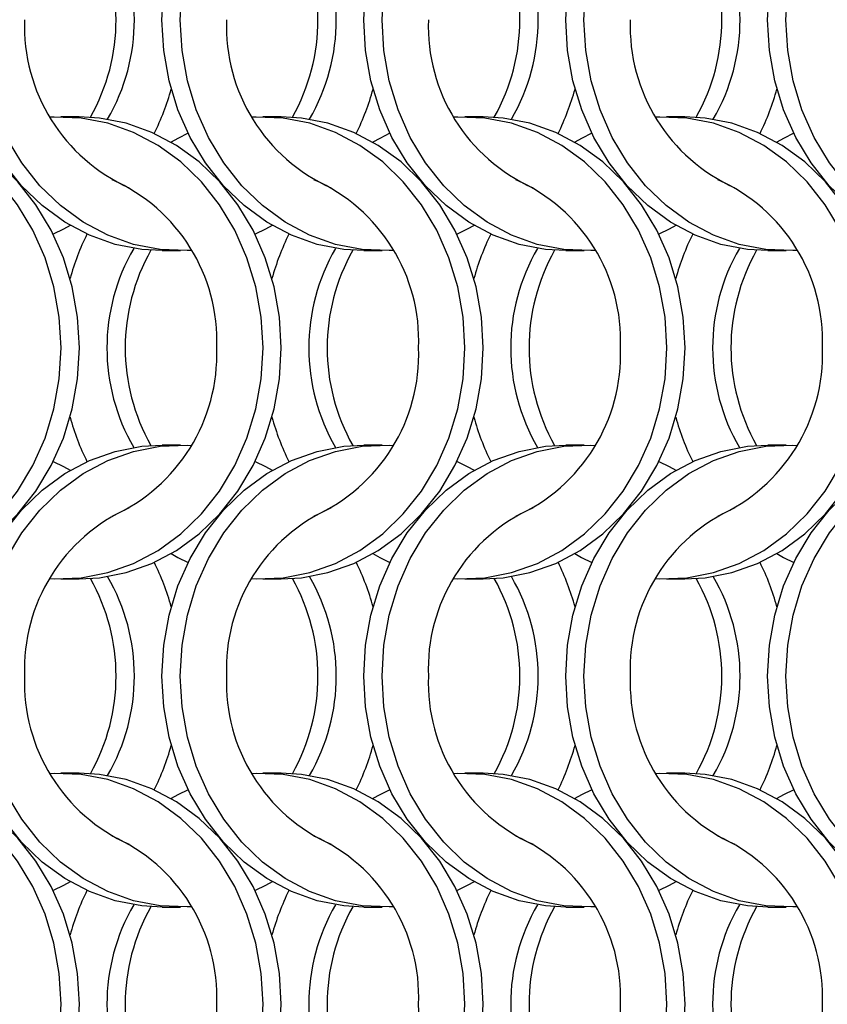
# Model space of a CAD drawing. Units: millimetres. Extents: x 66 to 2490, y 37 to 1677.
# Drawn here: x 487 to 537, y 982 to 1042 of the extents above; entities that cross this region are included whole.
import ezdxf

# ---------------------------------------------------------------- set-up
doc = ezdxf.new("R2010")
doc.units = ezdxf.units.MM
doc.header["$LTSCALE"] = 6

msp = doc.modelspace()

# ---------------------------------------------------------------- linework, layer by layer
at = {"color": 7, "linetype": 'Continuous', "lineweight": 25}
for p, q in [((491.062, 1036.215), (489.947, 1036.215)), ((503.362, 1036.215), (502.247, 1036.215)), ((515.662, 1036.215), (514.547, 1036.215)), ((527.962, 1036.215), (526.847, 1036.215)), ((496.108, 1028.065), (497.223, 1028.065)), ((508.408, 1028.065), (509.523, 1028.065)), ((520.708, 1028.065), (521.823, 1028.065)), ((533.008, 1028.065), (534.123, 1028.065)), ((497.223, 1016.215), (496.108, 1016.215)), ((509.523, 1016.215), (508.408, 1016.215)), ((521.823, 1016.215), (520.708, 1016.215)), ((534.123, 1016.215), (533.008, 1016.215)), ((489.947, 1008.065), (491.062, 1008.065)), ((502.247, 1008.065), (503.362, 1008.065)), ((514.547, 1008.065), (515.662, 1008.065)), ((526.847, 1008.065), (527.962, 1008.065)), ((491.062, 996.215), (489.947, 996.215)), ((503.362, 996.215), (502.247, 996.215)), ((515.662, 996.215), (514.547, 996.215)), ((527.962, 996.215), (526.847, 996.215)), ((496.108, 988.065), (497.223, 988.065)), ((508.408, 988.065), (509.523, 988.065)), ((520.708, 988.065), (521.823, 988.065)), ((533.008, 988.065), (534.123, 988.065))]:
    msp.add_line(p, q, dxfattribs=at)
at = {"color": 7, "linetype": 'Continuous', "lineweight": 25, "flags": 128}
for points in [[(496.098, 1042.14), (496.208, 1044.016), (496.535, 1045.858), (497.075, 1047.634), (497.816, 1049.313), (498.747, 1050.863), (499.85, 1052.257), (501.106, 1053.471), (502.492, 1054.483), (503.984, 1055.274), (505.554, 1055.831), (507.176, 1056.144), (508.408, 1056.215)], [(497.213, 1042.14), (497.323, 1044.016), (497.65, 1045.858), (498.19, 1047.634), (498.931, 1049.313), (499.862, 1050.863), (500.965, 1052.257), (502.221, 1053.471), (503.607, 1054.483), (505.099, 1055.274), (506.669, 1055.831), (508.291, 1056.144), (509.934, 1056.207), (510.185, 1056.194)], [(508.398, 1042.14), (508.508, 1044.016), (508.835, 1045.858), (509.375, 1047.634), (510.116, 1049.313), (511.047, 1050.863), (512.15, 1052.257), (513.406, 1053.471), (514.792, 1054.483), (516.284, 1055.274), (517.854, 1055.831), (519.476, 1056.144), (520.708, 1056.215)], [(509.513, 1042.14), (509.623, 1044.016), (509.95, 1045.858), (510.49, 1047.634), (511.231, 1049.313), (512.162, 1050.863), (513.265, 1052.257), (514.521, 1053.471), (515.907, 1054.483), (517.399, 1055.274), (518.969, 1055.831), (520.591, 1056.144), (522.234, 1056.207), (522.485, 1056.194)], [(520.698, 1042.14), (520.808, 1044.016), (521.135, 1045.858), (521.675, 1047.634), (522.416, 1049.313), (523.347, 1050.863), (524.45, 1052.257), (525.706, 1053.471), (527.092, 1054.483), (528.584, 1055.274), (530.154, 1055.831), (531.776, 1056.144), (533.008, 1056.215)], [(521.813, 1042.14), (521.923, 1044.016), (522.25, 1045.858), (522.79, 1047.634), (523.531, 1049.313), (524.462, 1050.863), (525.565, 1052.257), (526.821, 1053.471), (528.207, 1054.483), (529.699, 1055.274), (531.269, 1055.831), (532.891, 1056.144), (534.534, 1056.207), (534.785, 1056.194)], [(532.998, 1042.14), (533.108, 1044.016), (533.435, 1045.858), (533.975, 1047.634), (534.716, 1049.313), (535.647, 1050.863), (536.75, 1052.257), (538.006, 1053.471), (539.392, 1054.483), (540.884, 1055.274), (542.454, 1055.831), (544.076, 1056.144), (545.308, 1056.215)], [(534.113, 1042.14), (534.223, 1044.016), (534.55, 1045.858), (535.09, 1047.634), (535.831, 1049.313), (536.762, 1050.863), (537.865, 1052.257), (539.121, 1053.471), (540.507, 1054.483), (541.999, 1055.274), (543.569, 1055.831), (545.191, 1056.144), (546.834, 1056.207), (547.085, 1056.194)], [(496.108, 1028.065), (494.876, 1028.135), (493.254, 1028.448), (491.684, 1029.005), (490.192, 1029.797), (488.806, 1030.808), (487.55, 1032.022), (486.447, 1033.417), (485.516, 1034.967), (484.775, 1036.645), (484.235, 1038.421), (483.908, 1040.264), (483.798, 1042.14)], [(497.885, 1028.085), (497.634, 1028.073), (495.991, 1028.135), (494.369, 1028.448), (492.799, 1029.005), (491.307, 1029.797), (489.921, 1030.808), (488.665, 1032.022), (487.562, 1033.417), (486.631, 1034.967), (485.89, 1036.645), (485.35, 1038.421), (485.023, 1040.264), (484.913, 1042.14)], [(508.408, 1028.065), (507.176, 1028.135), (505.554, 1028.448), (503.984, 1029.005), (502.492, 1029.797), (501.106, 1030.808), (499.85, 1032.022), (498.747, 1033.417), (497.816, 1034.967), (497.075, 1036.645), (496.535, 1038.421), (496.208, 1040.264), (496.098, 1042.14)], [(510.185, 1028.085), (509.934, 1028.073), (508.291, 1028.135), (506.669, 1028.448), (505.099, 1029.005), (503.607, 1029.797), (502.221, 1030.808), (500.965, 1032.022), (499.862, 1033.417), (498.931, 1034.967), (498.19, 1036.645), (497.65, 1038.421), (497.323, 1040.264), (497.213, 1042.14)], [(520.708, 1028.065), (519.476, 1028.135), (517.854, 1028.448), (516.284, 1029.005), (514.792, 1029.797), (513.406, 1030.808), (512.15, 1032.022), (511.047, 1033.417), (510.116, 1034.967), (509.375, 1036.645), (508.835, 1038.421), (508.508, 1040.264), (508.398, 1042.14)], [(522.485, 1028.085), (522.234, 1028.073), (520.591, 1028.135), (518.969, 1028.448), (517.399, 1029.005), (515.907, 1029.797), (514.521, 1030.808), (513.265, 1032.022), (512.162, 1033.417), (511.231, 1034.967), (510.49, 1036.645), (509.95, 1038.421), (509.623, 1040.264), (509.513, 1042.14)], [(533.008, 1028.065), (531.776, 1028.135), (530.154, 1028.448), (528.584, 1029.005), (527.092, 1029.797), (525.706, 1030.808), (524.45, 1032.022), (523.347, 1033.417), (522.416, 1034.967), (521.675, 1036.645), (521.135, 1038.421), (520.808, 1040.264), (520.698, 1042.14)], [(534.785, 1028.085), (534.534, 1028.073), (532.891, 1028.135), (531.269, 1028.448), (529.699, 1029.005), (528.207, 1029.797), (526.821, 1030.808), (525.565, 1032.022), (524.462, 1033.417), (523.531, 1034.967), (522.79, 1036.645), (522.25, 1038.421), (521.923, 1040.264), (521.813, 1042.14)], [(545.308, 1028.065), (544.076, 1028.135), (542.454, 1028.448), (540.884, 1029.005), (539.392, 1029.797), (538.006, 1030.808), (536.75, 1032.022), (535.647, 1033.417), (534.716, 1034.967), (533.975, 1036.645), (533.435, 1038.421), (533.108, 1040.264), (532.998, 1042.14)], [(547.085, 1028.085), (546.834, 1028.073), (545.191, 1028.135), (543.569, 1028.448), (541.999, 1029.005), (540.507, 1029.797), (539.121, 1030.808), (537.865, 1032.022), (536.762, 1033.417), (535.831, 1034.967), (535.09, 1036.645), (534.55, 1038.421), (534.223, 1040.264), (534.113, 1042.14)], [(489.958, 1022.14), (489.848, 1024.016), (489.52, 1025.858), (488.981, 1027.634), (488.239, 1029.313), (487.308, 1030.863), (486.205, 1032.257), (484.95, 1033.471), (483.563, 1034.483), (482.072, 1035.274), (480.501, 1035.831), (478.88, 1036.144), (477.236, 1036.207), (476.985, 1036.194)], [(491.073, 1022.14), (490.963, 1024.016), (490.635, 1025.858), (490.096, 1027.634), (489.354, 1029.313), (488.424, 1030.863), (487.32, 1032.257), (486.065, 1033.471), (484.679, 1034.483), (483.187, 1035.274), (481.616, 1035.831), (479.995, 1036.144), (478.762, 1036.215)], [(502.258, 1022.14), (502.148, 1024.016), (501.82, 1025.858), (501.281, 1027.634), (500.539, 1029.313), (499.608, 1030.863), (498.505, 1032.257), (497.25, 1033.471), (495.863, 1034.483), (494.372, 1035.274), (492.801, 1035.831), (491.18, 1036.144), (489.536, 1036.207), (489.285, 1036.194)], [(503.373, 1022.14), (503.263, 1024.016), (502.935, 1025.858), (502.396, 1027.634), (501.654, 1029.313), (500.724, 1030.863), (499.62, 1032.257), (498.365, 1033.471), (496.979, 1034.483), (495.487, 1035.274), (493.916, 1035.831), (492.295, 1036.144), (491.062, 1036.215)], [(514.558, 1022.14), (514.448, 1024.016), (514.12, 1025.858), (513.581, 1027.634), (512.839, 1029.313), (511.908, 1030.863), (510.805, 1032.257), (509.55, 1033.471), (508.163, 1034.483), (506.672, 1035.274), (505.101, 1035.831), (503.48, 1036.144), (501.836, 1036.207), (501.585, 1036.194)], [(515.673, 1022.14), (515.563, 1024.016), (515.235, 1025.858), (514.696, 1027.634), (513.954, 1029.313), (513.024, 1030.863), (511.92, 1032.257), (510.665, 1033.471), (509.279, 1034.483), (507.787, 1035.274), (506.216, 1035.831), (504.595, 1036.144), (503.362, 1036.215)], [(526.858, 1022.14), (526.748, 1024.016), (526.42, 1025.858), (525.881, 1027.634), (525.139, 1029.313), (524.208, 1030.863), (523.105, 1032.257), (521.85, 1033.471), (520.463, 1034.483), (518.972, 1035.274), (517.401, 1035.831), (515.78, 1036.144), (514.136, 1036.207), (513.885, 1036.194)], [(527.973, 1022.14), (527.863, 1024.016), (527.535, 1025.858), (526.996, 1027.634), (526.254, 1029.313), (525.324, 1030.863), (524.22, 1032.257), (522.965, 1033.471), (521.579, 1034.483), (520.087, 1035.274), (518.516, 1035.831), (516.895, 1036.144), (515.662, 1036.215)], [(539.158, 1022.14), (539.048, 1024.016), (538.72, 1025.858), (538.181, 1027.634), (537.439, 1029.313), (536.508, 1030.863), (535.405, 1032.257), (534.15, 1033.471), (532.763, 1034.483), (531.272, 1035.274), (529.701, 1035.831), (528.08, 1036.144), (526.436, 1036.207), (526.185, 1036.194)], [(540.273, 1022.14), (540.163, 1024.016), (539.835, 1025.858), (539.296, 1027.634), (538.554, 1029.313), (537.624, 1030.863), (536.52, 1032.257), (535.265, 1033.471), (533.879, 1034.483), (532.387, 1035.274), (530.816, 1035.831), (529.195, 1036.144), (527.962, 1036.215)], [(497.691, 1035.215), (497.066, 1034.907), (496.655, 1034.679)], [(509.991, 1035.215), (509.366, 1034.907), (508.955, 1034.679)], [(522.291, 1035.215), (521.666, 1034.907), (521.255, 1034.679)], [(534.591, 1035.215), (533.966, 1034.907), (533.555, 1034.679)], [(490.516, 1029.601), (490.105, 1029.372), (489.48, 1029.065)], [(502.816, 1029.601), (502.405, 1029.372), (501.78, 1029.065)], [(515.116, 1029.601), (514.705, 1029.372), (514.08, 1029.065)], [(527.416, 1029.601), (527.005, 1029.372), (526.38, 1029.065)], [(476.985, 1008.085), (477.236, 1008.073), (478.88, 1008.135), (480.501, 1008.448), (482.072, 1009.005), (483.563, 1009.797), (484.95, 1010.808), (486.205, 1012.022), (487.308, 1013.417), (488.239, 1014.967), (488.981, 1016.645), (489.52, 1018.421), (489.848, 1020.264), (489.958, 1022.14)], [(478.762, 1008.065), (479.995, 1008.135), (481.616, 1008.448), (483.187, 1009.005), (484.679, 1009.797), (486.065, 1010.808), (487.32, 1012.022), (488.424, 1013.417), (489.354, 1014.967), (490.096, 1016.645), (490.635, 1018.421), (490.963, 1020.264), (491.073, 1022.14)], [(489.285, 1008.085), (489.536, 1008.073), (491.18, 1008.135), (492.801, 1008.448), (494.372, 1009.005), (495.863, 1009.797), (497.25, 1010.808), (498.505, 1012.022), (499.608, 1013.417), (500.539, 1014.967), (501.281, 1016.645), (501.82, 1018.421), (502.148, 1020.264), (502.258, 1022.14)], [(491.062, 1008.065), (492.295, 1008.135), (493.916, 1008.448), (495.487, 1009.005), (496.979, 1009.797), (498.365, 1010.808), (499.62, 1012.022), (500.724, 1013.417), (501.654, 1014.967), (502.396, 1016.645), (502.935, 1018.421), (503.263, 1020.264), (503.373, 1022.14)], [(501.585, 1008.085), (501.836, 1008.073), (503.48, 1008.135), (505.101, 1008.448), (506.672, 1009.005), (508.163, 1009.797), (509.55, 1010.808), (510.805, 1012.022), (511.908, 1013.417), (512.839, 1014.967), (513.581, 1016.645), (514.12, 1018.421), (514.448, 1020.264), (514.558, 1022.14)], [(503.362, 1008.065), (504.595, 1008.135), (506.216, 1008.448), (507.787, 1009.005), (509.279, 1009.797), (510.665, 1010.808), (511.92, 1012.022), (513.024, 1013.417), (513.954, 1014.967), (514.696, 1016.645), (515.235, 1018.421), (515.563, 1020.264), (515.673, 1022.14)], [(513.885, 1008.085), (514.136, 1008.073), (515.78, 1008.135), (517.401, 1008.448), (518.972, 1009.005), (520.463, 1009.797), (521.85, 1010.808), (523.105, 1012.022), (524.208, 1013.417), (525.139, 1014.967), (525.881, 1016.645), (526.42, 1018.421), (526.748, 1020.264), (526.858, 1022.14)], [(515.662, 1008.065), (516.895, 1008.135), (518.516, 1008.448), (520.087, 1009.005), (521.579, 1009.797), (522.965, 1010.808), (524.22, 1012.022), (525.324, 1013.417), (526.254, 1014.967), (526.996, 1016.645), (527.535, 1018.421), (527.863, 1020.264), (527.973, 1022.14)], [(526.185, 1008.085), (526.436, 1008.073), (528.08, 1008.135), (529.701, 1008.448), (531.272, 1009.005), (532.763, 1009.797), (534.15, 1010.808), (535.405, 1012.022), (536.508, 1013.417), (537.439, 1014.967), (538.181, 1016.645), (538.72, 1018.421), (539.048, 1020.264), (539.158, 1022.14)], [(527.962, 1008.065), (529.195, 1008.135), (530.816, 1008.448), (532.387, 1009.005), (533.879, 1009.797), (535.265, 1010.808), (536.52, 1012.022), (537.624, 1013.417), (538.554, 1014.967), (539.296, 1016.645), (539.835, 1018.421), (540.163, 1020.264), (540.273, 1022.14)], [(483.798, 1002.14), (483.908, 1004.016), (484.235, 1005.858), (484.775, 1007.634), (485.516, 1009.313), (486.447, 1010.863), (487.55, 1012.257), (488.806, 1013.471), (490.192, 1014.483), (491.684, 1015.274), (493.254, 1015.831), (494.876, 1016.144), (496.108, 1016.215)], [(484.913, 1002.14), (485.023, 1004.016), (485.35, 1005.858), (485.89, 1007.634), (486.631, 1009.313), (487.562, 1010.863), (488.665, 1012.257), (489.921, 1013.471), (491.307, 1014.483), (492.799, 1015.274), (494.369, 1015.831), (495.991, 1016.144), (497.634, 1016.207), (497.885, 1016.194)], [(496.098, 1002.14), (496.208, 1004.016), (496.535, 1005.858), (497.075, 1007.634), (497.816, 1009.313), (498.747, 1010.863), (499.85, 1012.257), (501.106, 1013.471), (502.492, 1014.483), (503.984, 1015.274), (505.554, 1015.831), (507.176, 1016.144), (508.408, 1016.215)], [(497.213, 1002.14), (497.323, 1004.016), (497.65, 1005.858), (498.19, 1007.634), (498.931, 1009.313), (499.862, 1010.863), (500.965, 1012.257), (502.221, 1013.471), (503.607, 1014.483), (505.099, 1015.274), (506.669, 1015.831), (508.291, 1016.144), (509.934, 1016.207), (510.185, 1016.194)], [(508.398, 1002.14), (508.508, 1004.016), (508.835, 1005.858), (509.375, 1007.634), (510.116, 1009.313), (511.047, 1010.863), (512.15, 1012.257), (513.406, 1013.471), (514.792, 1014.483), (516.284, 1015.274), (517.854, 1015.831), (519.476, 1016.144), (520.708, 1016.215)], [(509.513, 1002.14), (509.623, 1004.016), (509.95, 1005.858), (510.49, 1007.634), (511.231, 1009.313), (512.162, 1010.863), (513.265, 1012.257), (514.521, 1013.471), (515.907, 1014.483), (517.399, 1015.274), (518.969, 1015.831), (520.591, 1016.144), (522.234, 1016.207), (522.485, 1016.194)], [(520.698, 1002.14), (520.808, 1004.016), (521.135, 1005.858), (521.675, 1007.634), (522.416, 1009.313), (523.347, 1010.863), (524.45, 1012.257), (525.706, 1013.471), (527.092, 1014.483), (528.584, 1015.274), (530.154, 1015.831), (531.776, 1016.144), (533.008, 1016.215)], [(521.813, 1002.14), (521.923, 1004.016), (522.25, 1005.858), (522.79, 1007.634), (523.531, 1009.313), (524.462, 1010.863), (525.565, 1012.257), (526.821, 1013.471), (528.207, 1014.483), (529.699, 1015.274), (531.269, 1015.831), (532.891, 1016.144), (534.534, 1016.207), (534.785, 1016.194)], [(532.998, 1002.14), (533.108, 1004.016), (533.435, 1005.858), (533.975, 1007.634), (534.716, 1009.313), (535.647, 1010.863), (536.75, 1012.257), (538.006, 1013.471), (539.392, 1014.483), (540.884, 1015.274), (542.454, 1015.831), (544.076, 1016.144), (545.308, 1016.215)], [(534.113, 1002.14), (534.223, 1004.016), (534.55, 1005.858), (535.09, 1007.634), (535.831, 1009.313), (536.762, 1010.863), (537.865, 1012.257), (539.121, 1013.471), (540.507, 1014.483), (541.999, 1015.274), (543.569, 1015.831), (545.191, 1016.144), (546.834, 1016.207), (547.085, 1016.194)], [(489.48, 1015.215), (490.105, 1014.907), (490.516, 1014.679)], [(501.78, 1015.215), (502.405, 1014.907), (502.816, 1014.679)], [(514.08, 1015.215), (514.705, 1014.907), (515.116, 1014.679)], [(526.38, 1015.215), (527.005, 1014.907), (527.416, 1014.679)], [(496.655, 1009.601), (497.066, 1009.372), (497.691, 1009.065)], [(508.955, 1009.601), (509.366, 1009.372), (509.991, 1009.065)], [(521.255, 1009.601), (521.666, 1009.372), (522.291, 1009.065)], [(533.555, 1009.601), (533.966, 1009.372), (534.591, 1009.065)], [(496.108, 988.065), (494.876, 988.135), (493.254, 988.448), (491.684, 989.005), (490.192, 989.797), (488.806, 990.808), (487.55, 992.022), (486.447, 993.417), (485.516, 994.967), (484.775, 996.645), (484.235, 998.421), (483.908, 1000.264), (483.798, 1002.14)], [(497.885, 988.085), (497.634, 988.073), (495.991, 988.135), (494.369, 988.448), (492.799, 989.005), (491.307, 989.797), (489.921, 990.808), (488.665, 992.022), (487.562, 993.417), (486.631, 994.967), (485.89, 996.645), (485.35, 998.421), (485.023, 1000.264), (484.913, 1002.14)], [(508.408, 988.065), (507.176, 988.135), (505.554, 988.448), (503.984, 989.005), (502.492, 989.797), (501.106, 990.808), (499.85, 992.022), (498.747, 993.417), (497.816, 994.967), (497.075, 996.645), (496.535, 998.421), (496.208, 1000.264), (496.098, 1002.14)], [(510.185, 988.085), (509.934, 988.073), (508.291, 988.135), (506.669, 988.448), (505.099, 989.005), (503.607, 989.797), (502.221, 990.808), (500.965, 992.022), (499.862, 993.417), (498.931, 994.967), (498.19, 996.645), (497.65, 998.421), (497.323, 1000.264), (497.213, 1002.14)], [(520.708, 988.065), (519.476, 988.135), (517.854, 988.448), (516.284, 989.005), (514.792, 989.797), (513.406, 990.808), (512.15, 992.022), (511.047, 993.417), (510.116, 994.967), (509.375, 996.645), (508.835, 998.421), (508.508, 1000.264), (508.398, 1002.14)], [(522.485, 988.085), (522.234, 988.073), (520.591, 988.135), (518.969, 988.448), (517.399, 989.005), (515.907, 989.797), (514.521, 990.808), (513.265, 992.022), (512.162, 993.417), (511.231, 994.967), (510.49, 996.645), (509.95, 998.421), (509.623, 1000.264), (509.513, 1002.14)], [(533.008, 988.065), (531.776, 988.135), (530.154, 988.448), (528.584, 989.005), (527.092, 989.797), (525.706, 990.808), (524.45, 992.022), (523.347, 993.417), (522.416, 994.967), (521.675, 996.645), (521.135, 998.421), (520.808, 1000.264), (520.698, 1002.14)], [(534.785, 988.085), (534.534, 988.073), (532.891, 988.135), (531.269, 988.448), (529.699, 989.005), (528.207, 989.797), (526.821, 990.808), (525.565, 992.022), (524.462, 993.417), (523.531, 994.967), (522.79, 996.645), (522.25, 998.421), (521.923, 1000.264), (521.813, 1002.14)], [(545.308, 988.065), (544.076, 988.135), (542.454, 988.448), (540.884, 989.005), (539.392, 989.797), (538.006, 990.808), (536.75, 992.022), (535.647, 993.417), (534.716, 994.967), (533.975, 996.645), (533.435, 998.421), (533.108, 1000.264), (532.998, 1002.14)], [(547.085, 988.085), (546.834, 988.073), (545.191, 988.135), (543.569, 988.448), (541.999, 989.005), (540.507, 989.797), (539.121, 990.808), (537.865, 992.022), (536.762, 993.417), (535.831, 994.967), (535.09, 996.645), (534.55, 998.421), (534.223, 1000.264), (534.113, 1002.14)], [(489.958, 982.14), (489.848, 984.016), (489.52, 985.858), (488.981, 987.634), (488.239, 989.313), (487.308, 990.863), (486.205, 992.257), (484.95, 993.471), (483.563, 994.483), (482.072, 995.274), (480.501, 995.831), (478.88, 996.144), (477.236, 996.207), (476.985, 996.194)], [(491.073, 982.14), (490.963, 984.016), (490.635, 985.858), (490.096, 987.634), (489.354, 989.313), (488.424, 990.863), (487.32, 992.257), (486.065, 993.471), (484.679, 994.483), (483.187, 995.274), (481.616, 995.831), (479.995, 996.144), (478.762, 996.215)], [(502.258, 982.14), (502.148, 984.016), (501.82, 985.858), (501.281, 987.634), (500.539, 989.313), (499.608, 990.863), (498.505, 992.257), (497.25, 993.471), (495.863, 994.483), (494.372, 995.274), (492.801, 995.831), (491.18, 996.144), (489.536, 996.207), (489.285, 996.194)], [(503.373, 982.14), (503.263, 984.016), (502.935, 985.858), (502.396, 987.634), (501.654, 989.313), (500.724, 990.863), (499.62, 992.257), (498.365, 993.471), (496.979, 994.483), (495.487, 995.274), (493.916, 995.831), (492.295, 996.144), (491.062, 996.215)], [(514.558, 982.14), (514.448, 984.016), (514.12, 985.858), (513.581, 987.634), (512.839, 989.313), (511.908, 990.863), (510.805, 992.257), (509.55, 993.471), (508.163, 994.483), (506.672, 995.274), (505.101, 995.831), (503.48, 996.144), (501.836, 996.207), (501.585, 996.194)], [(515.673, 982.14), (515.563, 984.016), (515.235, 985.858), (514.696, 987.634), (513.954, 989.313), (513.024, 990.863), (511.92, 992.257), (510.665, 993.471), (509.279, 994.483), (507.787, 995.274), (506.216, 995.831), (504.595, 996.144), (503.362, 996.215)], [(526.858, 982.14), (526.748, 984.016), (526.42, 985.858), (525.881, 987.634), (525.139, 989.313), (524.208, 990.863), (523.105, 992.257), (521.85, 993.471), (520.463, 994.483), (518.972, 995.274), (517.401, 995.831), (515.78, 996.144), (514.136, 996.207), (513.885, 996.194)], [(527.973, 982.14), (527.863, 984.016), (527.535, 985.858), (526.996, 987.634), (526.254, 989.313), (525.324, 990.863), (524.22, 992.257), (522.965, 993.471), (521.579, 994.483), (520.087, 995.274), (518.516, 995.831), (516.895, 996.144), (515.662, 996.215)], [(539.158, 982.14), (539.048, 984.016), (538.72, 985.858), (538.181, 987.634), (537.439, 989.313), (536.508, 990.863), (535.405, 992.257), (534.15, 993.471), (532.763, 994.483), (531.272, 995.274), (529.701, 995.831), (528.08, 996.144), (526.436, 996.207), (526.185, 996.194)], [(540.273, 982.14), (540.163, 984.016), (539.835, 985.858), (539.296, 987.634), (538.554, 989.313), (537.624, 990.863), (536.52, 992.257), (535.265, 993.471), (533.879, 994.483), (532.387, 995.274), (530.816, 995.831), (529.195, 996.144), (527.962, 996.215)], [(497.691, 995.215), (497.066, 994.907), (496.655, 994.679)], [(509.991, 995.215), (509.366, 994.907), (508.955, 994.679)], [(522.291, 995.215), (521.666, 994.907), (521.255, 994.679)], [(534.591, 995.215), (533.966, 994.907), (533.555, 994.679)], [(490.516, 989.601), (490.105, 989.372), (489.48, 989.065)], [(502.816, 989.601), (502.405, 989.372), (501.78, 989.065)], [(515.116, 989.601), (514.705, 989.372), (514.08, 989.065)], [(527.416, 989.601), (527.005, 989.372), (526.38, 989.065)], [(476.985, 968.085), (477.236, 968.073), (478.88, 968.135), (480.501, 968.448), (482.072, 969.005), (483.563, 969.797), (484.95, 970.808), (486.205, 972.022), (487.308, 973.417), (488.239, 974.967), (488.981, 976.645), (489.52, 978.421), (489.848, 980.264), (489.958, 982.14)], [(478.762, 968.065), (479.995, 968.135), (481.616, 968.448), (483.187, 969.005), (484.679, 969.797), (486.065, 970.808), (487.32, 972.022), (488.424, 973.417), (489.354, 974.967), (490.096, 976.645), (490.635, 978.421), (490.963, 980.264), (491.073, 982.14)], [(489.285, 968.085), (489.536, 968.073), (491.18, 968.135), (492.801, 968.448), (494.372, 969.005), (495.863, 969.797), (497.25, 970.808), (498.505, 972.022), (499.608, 973.417), (500.539, 974.967), (501.281, 976.645), (501.82, 978.421), (502.148, 980.264), (502.258, 982.14)], [(491.062, 968.065), (492.295, 968.135), (493.916, 968.448), (495.487, 969.005), (496.979, 969.797), (498.365, 970.808), (499.62, 972.022), (500.724, 973.417), (501.654, 974.967), (502.396, 976.645), (502.935, 978.421), (503.263, 980.264), (503.373, 982.14)], [(501.585, 968.085), (501.836, 968.073), (503.48, 968.135), (505.101, 968.448), (506.672, 969.005), (508.163, 969.797), (509.55, 970.808), (510.805, 972.022), (511.908, 973.417), (512.839, 974.967), (513.581, 976.645), (514.12, 978.421), (514.448, 980.264), (514.558, 982.14)], [(503.362, 968.065), (504.595, 968.135), (506.216, 968.448), (507.787, 969.005), (509.279, 969.797), (510.665, 970.808), (511.92, 972.022), (513.024, 973.417), (513.954, 974.967), (514.696, 976.645), (515.235, 978.421), (515.563, 980.264), (515.673, 982.14)], [(513.885, 968.085), (514.136, 968.073), (515.78, 968.135), (517.401, 968.448), (518.972, 969.005), (520.463, 969.797), (521.85, 970.808), (523.105, 972.022), (524.208, 973.417), (525.139, 974.967), (525.881, 976.645), (526.42, 978.421), (526.748, 980.264), (526.858, 982.14)], [(515.662, 968.065), (516.895, 968.135), (518.516, 968.448), (520.087, 969.005), (521.579, 969.797), (522.965, 970.808), (524.22, 972.022), (525.324, 973.417), (526.254, 974.967), (526.996, 976.645), (527.535, 978.421), (527.863, 980.264), (527.973, 982.14)]]:
    msp.add_lwpolyline(points, dxfattribs=at)
at = {"color": 7, "linetype": 'Continuous', "lineweight": 25}
for centre, radius, start, end in [((482.328, 1042.14), 12.094, 329.90424, 30.09576), ((494.628, 1042.14), 12.094, 329.90424, 30.09576), ((506.928, 1042.14), 12.094, 329.90424, 30.09576), ((519.228, 1042.14), 12.094, 329.90401, 30.09599), ((481.203, 1042.14), 12.104, 330.57479, 29.42521), ((493.503, 1042.14), 12.104, 330.57479, 29.42521), ((505.803, 1042.14), 12.104, 330.57479, 29.42521), ((518.103, 1042.14), 12.104, 330.57464, 29.42536), ((498.514, 1041.738), 10.788, 177.8674, 245.90666), ((510.814, 1041.738), 10.788, 177.8674, 245.90666), ((523.114, 1041.738), 10.788, 177.8674, 245.90666), ((535.414, 1041.738), 10.788, 177.8674, 245.90666), ((482.004, 1041.938), 15.203, 333.72252, 344.65423), ((494.304, 1041.938), 15.203, 333.72252, 344.65423), ((506.604, 1041.938), 15.203, 333.72252, 344.65423), ((518.906, 1041.937), 15.201, 333.72162, 344.65486), ((488.715, 1022.578), 10.731, 357.66145, 66.11249), ((501.015, 1022.578), 10.731, 357.66135, 66.11258), ((513.315, 1022.578), 10.731, 357.66135, 66.11258), ((525.615, 1022.578), 10.731, 357.66141, 66.11265), ((505.161, 1022.344), 15.198, 153.72056, 164.65619), ((517.464, 1022.342), 15.201, 153.72174, 164.65501), ((529.764, 1022.342), 15.201, 153.72174, 164.65501), ((542.064, 1022.343), 15.201, 153.72153, 164.65522), ((504.842, 1022.14), 12.094, 149.90415, 210.09585), ((505.968, 1022.14), 12.104, 150.57449, 209.42551), ((517.142, 1022.14), 12.094, 149.90415, 210.09585), ((518.268, 1022.14), 12.104, 150.57449, 209.42551), ((529.442, 1022.14), 12.094, 149.90415, 210.09585), ((530.568, 1022.14), 12.104, 150.57449, 209.42551), ((541.742, 1022.14), 12.094, 149.90419, 210.09581), ((542.868, 1022.14), 12.104, 150.57484, 209.42516), ((488.656, 1021.738), 10.788, 294.09347, 2.13259), ((500.956, 1021.738), 10.788, 294.09337, 2.13269), ((513.256, 1021.738), 10.788, 294.09337, 2.13269), ((525.556, 1021.738), 10.788, 294.09331, 2.13263), ((505.161, 1021.936), 15.198, 195.34383, 206.27942), ((517.464, 1021.937), 15.201, 195.34501, 206.27824), ((529.764, 1021.937), 15.201, 195.34501, 206.27824), ((542.064, 1021.937), 15.201, 195.34481, 206.27845), ((498.455, 1002.578), 10.731, 113.88738, 182.33856), ((510.755, 1002.578), 10.731, 113.88738, 182.33856), ((523.055, 1002.578), 10.731, 113.88738, 182.33856), ((535.355, 1002.578), 10.731, 113.88735, 182.3386), ((482.004, 1002.342), 15.203, 15.34577, 26.27748), ((494.304, 1002.342), 15.203, 15.34577, 26.27748), ((506.604, 1002.342), 15.203, 15.34577, 26.27748), ((518.906, 1002.342), 15.201, 15.34514, 26.27838), ((481.203, 1002.14), 12.104, 330.5748, 29.4252), ((482.328, 1002.14), 12.094, 329.90424, 30.09576), ((493.503, 1002.14), 12.104, 330.5748, 29.4252), ((494.628, 1002.14), 12.094, 329.90424, 30.09576), ((505.803, 1002.14), 12.104, 330.5748, 29.4252), ((506.928, 1002.14), 12.094, 329.90424, 30.09576), ((518.103, 1002.14), 12.104, 330.57465, 29.42535), ((519.228, 1002.14), 12.094, 329.904, 30.096), ((498.514, 1001.738), 10.788, 177.86742, 245.90665), ((510.814, 1001.738), 10.788, 177.86742, 245.90665), ((523.114, 1001.738), 10.788, 177.86742, 245.90665), ((535.414, 1001.738), 10.788, 177.86742, 245.90665), ((482.004, 1001.938), 15.203, 333.72249, 344.65425), ((494.304, 1001.938), 15.203, 333.72249, 344.65425), ((506.604, 1001.938), 15.203, 333.72249, 344.65425), ((518.906, 1001.937), 15.201, 333.72159, 344.65487), ((488.715, 982.578), 10.731, 357.66144, 66.11251), ((501.015, 982.578), 10.731, 357.66134, 66.11261), ((513.315, 982.578), 10.731, 357.66134, 66.11261), ((525.615, 982.578), 10.731, 357.6614, 66.11268), ((505.161, 982.344), 15.198, 153.72053, 164.65618), ((517.464, 982.342), 15.201, 153.72171, 164.655), ((529.764, 982.342), 15.201, 153.72171, 164.655), ((542.063, 982.343), 15.2, 153.72151, 164.65521), ((504.842, 982.14), 12.094, 149.90415, 210.09585), ((517.142, 982.14), 12.094, 149.90415, 210.09585), ((529.442, 982.14), 12.094, 149.90415, 210.09585), ((541.742, 982.14), 12.094, 149.90419, 210.09581), ((505.968, 982.14), 12.104, 150.57448, 209.42552), ((518.268, 982.14), 12.104, 150.57448, 209.42552), ((530.568, 982.14), 12.104, 150.57448, 209.42552), ((542.868, 982.14), 12.104, 150.57483, 209.42517), ((488.656, 981.738), 10.788, 294.09344, 2.13262), ((500.956, 981.738), 10.788, 294.09334, 2.13271), ((513.256, 981.738), 10.788, 294.09334, 2.13271), ((525.556, 981.738), 10.788, 294.09329, 2.13265)]:
    msp.add_arc(centre, radius, start, end, dxfattribs=at)

doc.saveas('drawing.dxf')
